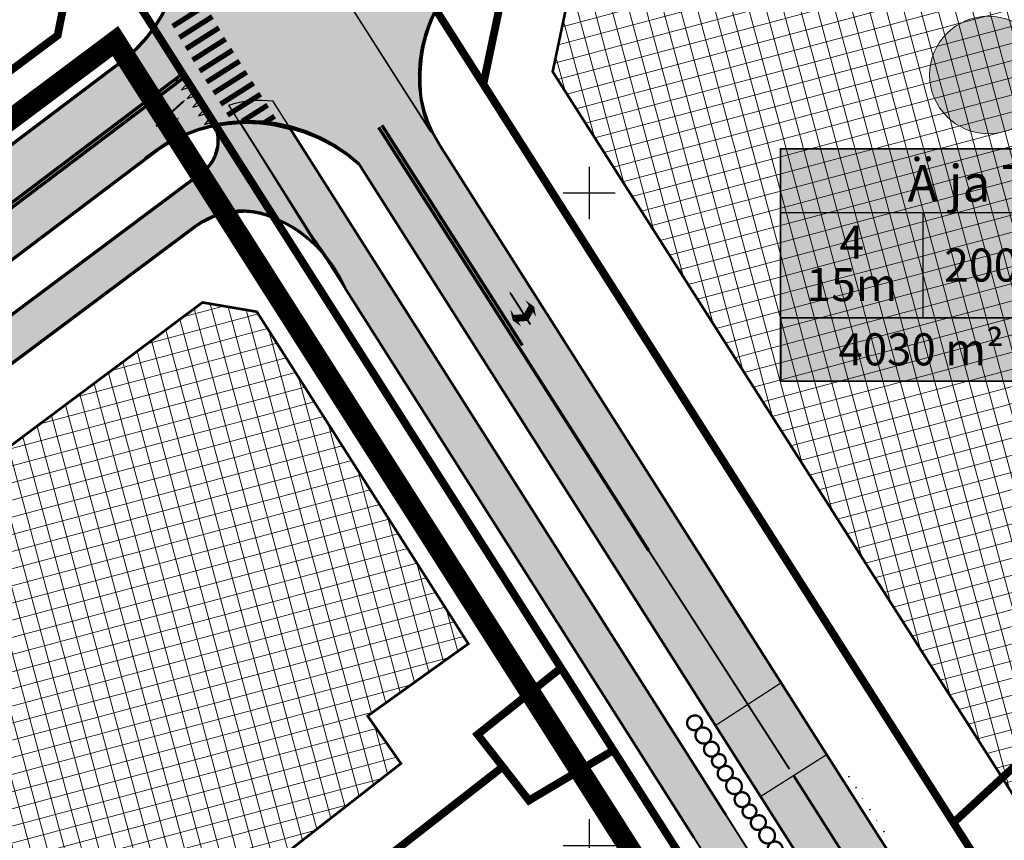
# Model space of a CAD drawing. Units: metres. Extents: x -11 to 547542, y -5 to 6585527.
# Drawn here: x 546656 to 546732, y 6584800 to 6584863 of the extents above; entities that cross this region are included whole.
import ezdxf
from ezdxf.enums import TextEntityAlignment as Align

# ---------------------------------------------------------------- set-up
doc = ezdxf.new("R2010")
doc.units = ezdxf.units.M
for name, pattern in [('05439-geo$0$KATASTRIPIIR', [0.02, 0.01, 0.01]), ('CENTER', [2, 1.25, -0.25, 0.25, -0.25]), ('CENTERX2', [4, 2.5, -0.5, 0.5, -0.5]), ('DASHED', [0.75, 0.5, -0.25]), ('DASHEDX2', [1.5, 1, -0.5]), ('Liiklus$0$Punktiirt921', [4, 1, -3]), ('Liiklus$0$Punktiirt922', [4, 3, -1])]:
    doc.linetypes.add(name, pattern=pattern)
for name, color, linetype in [('-geo_Xref', 7, 'Continuous'), ('-liiklus', 7, 'Continuous'), ('k-as-pos-nr', 7, 'Continuous'), ('k-as-pos-põhi', 41, 'Continuous'), ('k-DP-naaber-ala', 162, 'DASHEDX2'), ('K-exp-EÕ', 7, 'Continuous'), ('K-exp-hatch-EÕ', 41, 'Continuous'), ('k-k.o.piir-naabrid', 1, 'Continuous'), ('k-pl-ala-naaber', 19, 'CENTER'), ('K-puud', 94, 'Continuous'), ('kinnistu piir', 27, 'Continuous'), ('Liiklus$0$K-asf-KÕNNITEE', 51, 'Continuous'), ('Liiklus$0$K-asf-SÕIDUTEE', 254, 'Continuous'), ('Liiklus$0$k-k.o.piir-naabrid', 1, 'Continuous'), ('Liiklus$0$K-ol-ol-asf', 254, 'Continuous'), ('Liiklus$0$K-P', 251, 'Continuous'), ('Liiklus$0$K-tee-äärek', 251, 'Continuous'), ('Liiklus$0$KM', 187, 'Continuous'), ('Liiklus$0$NP-LÕIKE_JOON', 7, 'Continuous')]:
    doc.layers.add(name, color=color, linetype=linetype)
for name, color, linetype, lineweight in [('05439-geo$0$piir', 7, '05439-geo$0$KATASTRIPIIR', 0), ('K-eh k ala', 163, 'Continuous', 9), ('k-ehk_joon', 7, 'CENTERX2', 9), ('Liiklus$0$K-1värv', 51, 'Continuous', 9)]:
    doc.layers.add(name, color=color, linetype=linetype, lineweight=lineweight)
doc.styles.add('SWISL', font='swissl.ttf')
pattern_1 = [(105, (0, 0), (-1.226725799387117, -0.328700187280201), []), (195, (0, 0), (0.328700187280201, -1.226725799387117), [])]

# ---------------------------------------------------------------- blocks, each defined once
blk = doc.blocks.new('05439-geo$0$VKORIS-flat-116')
at = {"color": 7, "linetype": 'Continuous'}
for p, q in [((0, 2.000177558511496), (0, -2.000177558511496)), ((-2.000177558977157, 0), (2.000177558977157, 0))]:
    blk.add_line(p, q, dxfattribs=at)
blk = doc.blocks.new('05439-geo$0$VKORIS-flat-129')
at = {"color": 7, "linetype": 'Continuous'}
for p, q in [((0, 2.000177558511496), (0, -2.000177558511496)), ((-2.000177558977157, 0), (2.000177558977157, 0))]:
    blk.add_line(p, q, dxfattribs=at)
blk = doc.blocks.new('05439-geo')
at = {"layer": '05439-geo$0$piir', "linetype": '05439-geo$0$KATASTRIPIIR'}
blk.add_lwpolyline([(546677.26, 6584881.31), (546683.6550643975, 6584880.48710937), (546685.9855378969, 6584880.186781321), (546762.0970897598, 6584937.169866815), (546785.3641743221, 6584959.77053637), (546797.0674065838, 6584971.138561274), (546801.6908807349, 6584965.173801943), (546807.0589274338, 6584959.835457323), (546771.0472543219, 6584925.132549382), (546764.08, 6584919.92), (546757.12, 6584914.71), (546728.9762163495, 6584893.634866115), (546693.7708550865, 6584867.277367659), (546691.89, 6584858.33)], close=True, dxfattribs=at)
blk.add_lwpolyline([(546677.2610855765, 6584881.311101226), (546691.8895843226, 6584858.330615984), (546693.7708550865, 6584867.277367659), (546771.0472543219, 6584925.132549382), (546807.0589274338, 6584959.835457323), (546801.6908807349, 6584965.173801943), (546797.0674048947, 6584971.138563452), (546762.0970897597, 6584937.169866814), (546719.7547136317, 6584905.469038492), (546685.9855378969, 6584880.186781321), (546677.2610855765, 6584881.311101226), (546691.8895843226, 6584858.330615984)], dxfattribs=at)
for name, p in [('05439-geo$0$VKORIS-flat-116', (546700, 6584850)), ('05439-geo$0$VKORIS-flat-129', (546700, 6584800))]:
    blk.add_blockref(name, p)
blk = doc.blocks.new('Liiklus$0$T951')
at = {"layer": 'Liiklus$0$KM', "color": 7}
blk.add_lwpolyline([(0, 0, 0.15, 0.15, 0), (0, 1.80000000000291, 0.75, 0, 0), (0, 3.019803468348982, 0, 0, 0)], format="xyseb", dxfattribs=at)
blk = doc.blocks.new('Liiklus$0$T955')
at = {"layer": 'Liiklus$0$KM', "color": 7, "linetype": 'Continuous'}
for points in [[(-0.6749999999956344, 0.8999999999577994), (-0.6749999999956344, 0.3999999999796273), (-0.9750000000058208, 0.09999999999126885)], [(-0.6749999999956344, 0.3999999999796273), (0.07500000001891749, -2.91038304567337e-11), (-0.9750000000058208, 0.09999999999126885)], [(-0.9750000000058208, 0.09999999999126885), (0.07500000001891749, -2.91038304567337e-11), (-0.6750000000029104, -0.2120000000140863)], [(-0.9750000000058208, 0.09999999999126885), (-0.6750000000029104, -0.2120000000140863), (-0.6750000000029104, -0.6500000000014552)], [(0.07500000001891749, -2.91038304567337e-11), (-0.07499999998981366, -0.5320000000210712), (-0.6750000000029104, -0.2120000000140863)]]:
    blk.add_solid(points, dxfattribs=at)
at = {"layer": 'Liiklus$0$KM', "color": 7}
blk.add_blockref('Liiklus$0$T951', (0, -0.9000000000014552), dxfattribs=at)
blk = doc.blocks.new('Liiklus$0$A$C78A91FBE')
at = {"layer": 'Liiklus$0$KM', "rotation": 32.51392555423224}
blk.add_blockref('Liiklus$0$T955', (1.139359257300384, 0.9109700741246343), dxfattribs=at)
at = {"layer": 'Liiklus$0$KM', "xscale": -1, "rotation": 32.51392555423227}
blk.add_blockref('Liiklus$0$T955', (1.139359257067554, 0.9109700731933117), dxfattribs=at)
blk = doc.blocks.new('Liiklus$0$T943')
at = {"layer": 'Liiklus$0$KM', "color": 7}
blk.add_lwpolyline([(0.235949999987497, -0.849419999976817), (0.4718999999895459, 0), (0, 0), (0.235949999987497, -0.849419999976817)], dxfattribs=at)
blk = doc.blocks.new('Liiklus')
at = {"layer": 'Liiklus$0$K-1värv'}
for points in [[(546674.5959036372, 6584850.112547506), (546673.5882670875, 6584851.664878256), (546672.7320274072, 6584853.002991957), (546671.2937164215, 6584855.25075468), (546671.5698722608, 6584853.914646702), (546671.1382350723, 6584852.439430642), (546669.6951611711, 6584851.086351451), (546603.0347827461, 6584801.26311298), (546600.6972494218, 6584799.150835576), (546599.3371949823, 6584796.347960125), (546599.2275862569, 6584792.698810306), (546600.2509743954, 6584790.080320844), (546602.4139175538, 6584786.841686951), (546624.522759407, 6584752.276202554), (546626.8949355205, 6584754.135128676), (546602.6476445519, 6584791.933653107), (546602.1401912182, 6584793.445322829), (546602.1359798587, 6584795.103169639), (546602.4686199962, 6584796.260071091), (546603.2314168047, 6584797.520759133), (546604.1610194852, 6584798.359524344), (546669.8058328078, 6584847.423710085), (546671.7790709087, 6584848.39525593), (546674.1166850289, 6584848.574551644), (546675.5742100502, 6584848.199331654)], [(546671.3560475182, 6584855.153344929), (546673.2532677815, 6584855.376403495), (546679.1369384245, 6584845.884059374), (546677.3254057255, 6584847.325407522), (546675.8828177485, 6584848.079001833)]]:
    blk.add_hatch(color=256, dxfattribs=at).paths.add_polyline_path(points)
at = {"layer": 'Liiklus$0$K-asf-KÕNNITEE'}
h = blk.add_hatch(color=256, dxfattribs=at)
edge = h.paths.add_edge_path()
edge.add_line((546711.8336131576, 6584800.193139568), (546717.3422722041, 6584791.514533655))
edge.add_arc((546712.024811403, 6584794.293852029), 5.99999999987964, 302.4714830249033, 332.40493330679686, ccw=False)
edge.add_line((546715.2460900418, 6584789.231899449), (546709.3007677989, 6584798.585441092))
edge.add_line((546709.3007677989, 6584798.585441092), (546681.3403316083, 6584842.63565481))
edge.add_arc((546651.0468140537, 6584826.522332537), 34.31233539856746, 28.00880682756716, 36.80105928279999)
edge.add_line((546678.5213974132, 6584847.076739114), (546676.5502426112, 6584850.182191037))
edge.add_line((546676.5502426112, 6584850.182191037), (546674.6438813364, 6584853.185564126))
edge.add_line((546674.6438813364, 6584853.185564126), (546672.3879863626, 6584856.739609389))
edge.add_arc((546674.7881507791, 6584849.108147469), 8.000000015741112, 83.13977586366258, 107.45883749671779, ccw=False)
edge.add_line((546675.7437317262, 6584857.050871518), (546713.3094102449, 6584797.868098513))
edge.add_line((546713.3094102449, 6584797.868098513), (546711.8336131576, 6584800.193139568))
at = {"layer": 'Liiklus$0$K-asf-SÕIDUTEE'}
h = blk.add_hatch(color=256, dxfattribs=at)
edge = h.paths.add_edge_path()
edge.add_line((546674.8872349962, 6584875.049717168), (546687.7461498826, 6584854.846654763))
edge.add_arc((546699.2614562591, 6584858.721311687), 12.14970152817711, 143.4791552460429, 198.5969972691423, ccw=False)
edge.add_line((546689.4974652004, 6584865.951783719), (546762.4307155823, 6584920.555343069))
edge.add_arc((546670.4346705523, 6585043.433240799), 153.5000001685444, 306.8214098776993, 313.9397072077692)
edge.add_line((546776.9484771078, 6584932.902434845), (546796.1150846564, 6584951.372474138))
edge.add_arc((546778.6406878391, 6584970.914417118), 26.21530239319141, 311.8030683610853, 316.0767649909848)
edge.add_line((546797.5227799973, 6584952.729019809), (546798.5531216761, 6584953.721926209))
edge.add_line((546798.5531216761, 6584953.721926209), (546805.6106243146, 6584960.523009462))
edge.add_line((546805.6106243146, 6584960.523009462), (546801.4468688562, 6584964.804179838))
edge.add_line((546801.4468688562, 6584964.804179838), (546798.0055940638, 6584961.526882049))
edge.add_line((546798.0055940638, 6584961.526882049), (546789.6073589701, 6584953.466788475))
edge.add_line((546789.6073589701, 6584953.466788475), (546772.7850709927, 6584937.222857223))
edge.add_arc((546670.443315219, 6585043.423076359), 147.4866825150956, 306.821088083929, 313.9400290047236, ccw=False)
edge.add_line((546758.8347789741, 6584925.358387927), (546688.4542600423, 6584872.643139886))
edge.add_arc((546682.9903487847, 6584882.110039154), 10.93053100207246, 225.9819060436106, 299.99180347898175, ccw=False)
edge.add_line((546675.3948812548, 6584874.249671415), (546674.8872349962, 6584875.049717168))
h = blk.add_hatch(color=256, dxfattribs=at)
edge = h.paths.add_edge_path(flags=16)
edge.add_arc((546761.6815584585, 6584740.361945771), 11.9999999996097, 73.42208224606583, 213.6839854612743, ccw=False)
edge.add_arc((546761.6815584598, 6584740.36194577), 12.0000000004565, -146.31601454581693, 73.42208225319462, ccw=False)
edge = h.paths.add_edge_path()
edge.add_arc((546600.5633763821, 6584792.876612844), 150.0000000001043, 330.9902010931589, 335.6045094615827)
edge.add_line((546737.1708020847, 6584730.921699859), (546745.4284946888, 6584749.129491211))
edge.add_arc((546738.1427653198, 6584752.433753238), 7.999999998925433, 335.6045094479111, 398.704326211957)
edge.add_arc((546874.2674417504, 6584867.190580718), 170.0448894126733, 212.6083613374129, 220.1989561229787, ccw=False)
edge.add_line((546731.0260882628, 6584775.554457566), (546709.6769307188, 6584809.188945265))
edge.add_line((546709.6769307188, 6584809.188945265), (546714.705062644, 6584812.463514137))
edge.add_line((546714.705062644, 6584812.463514137), (546722.1551262416, 6584800.726326298))
edge.add_arc((546930.6927274258, 6584933.093500613), 246.9999998863874, 212.4049332870211, 215.249543933237)
edge.add_arc((546810.6457435559, 6584848.254113356), 100.0000000002619, 215.2495439731414, 233.9443220923141)
edge.add_line((546751.788628829, 6584767.409570892), (546761.427342247, 6584760.392314749))
edge.add_arc((546766.135911425, 6584766.859878146), 8.000000000097074, 233.944322093935, 323.1281593537672)
edge.add_arc((546820.5345278879, 6584726.058033313), 60.00000010956446, 134.218617557207, 143.1281593636203, ccw=False)
edge.add_line((546778.690646773, 6584769.059075467), (546877.4771316589, 6584865.187209133))
edge.add_line((546877.4771316589, 6584865.187209133), (546886.2193528813, 6584873.689914053))
edge.add_line((546886.2193528813, 6584873.689914053), (546890.1657478749, 6584877.523634188))
edge.add_line((546890.1657478749, 6584877.523634188), (546894.5994807186, 6584873.387745302))
edge.add_line((546894.5994807186, 6584873.387745302), (546887.2282071775, 6584866.222944394))
edge.add_line((546887.2282071775, 6584866.222944394), (546884.7184814779, 6584863.819193606))
edge.add_line((546884.7184814779, 6584863.819193606), (546798.2647507502, 6584779.736532602))
edge.add_arc((546840.0972347186, 6584736.724403091), 60.00000000018024, 134.2034337427558, 177.3440700470448)
edge.add_arc((546761.6815585839, 6584740.361945717), 18.49999987281095, 330.07234371902626, 357.3440701936963, ccw=False)
edge.add_arc((546790.7145355298, 6584723.648590543), 14.9999999999717, 150.0723437678025, 210.4521323252547)
edge.add_line((546777.7837423017, 6584716.046315457), (546791.810489817, 6584692.188066462))
edge.add_arc((547004.3065252485, 6584817.118786894), 246.4999999627828, 210.4521322878346, 212.4049348720156)
edge.add_line((546796.1910685473, 6584685.019556526), (546796.4666388431, 6584684.586329735))
edge.add_arc((546826.80925678, 6584703.959649965), 36.00000000013406, 212.5576392861893, 224.542506665105)
edge.add_arc((546809.7037305069, 6584687.125132719), 12.00000000043243, 224.5425066508386, 290.4592772432831)
edge.add_arc((546805.5092318454, 6584698.368183034), 23.99999997540322, 290.4592772184579, 302.4441446090796)
edge.add_line((546818.3846837725, 6584678.114226963), (546785.1398545622, 6584655.340857856))
edge.add_arc((546759.1941731182, 6584683.445734883), 38.24999997756073, 312.7123816527742, 323.3380553564255)
edge.add_arc((546779.6495694242, 6584668.219876587), 12.74999999984408, 323.3380553391469, 381.7792606908117)
edge.add_arc((546767.8096620017, 6584663.489222064), 25.50000000005234, 21.77926067303377, 32.40493437220083)
edge.add_line((546789.3388473002, 6584677.154659502), (546787.7482502022, 6584679.660562428))
edge.add_arc((547004.3065246296, 6584817.118787888), 256.4999999411239, 210.4521322637413, 212.4049348606594, ccw=False)
edge.add_line((546783.1899603402, 6584687.119884175), (546773.8870541207, 6584702.943299638))
edge.add_arc((546722.1638811572, 6584672.534199324), 60.00000002747515, 30.45213227368723, 56.0419825554339)
edge.add_arc((546751.2103162283, 6584715.665448003), 7.999999999847349, 56.04198255143655, 141.5644193895836)
edge.add_line((546744.9438556348, 6584720.638522668), (546739.416999931, 6584713.674254924))
edge.add_line((546739.416999931, 6584713.674254924), (546736.355476862, 6584716.251148949))
edge.add_line((546736.355476862, 6584716.251148949), (546741.8106253379, 6584723.12506))
edge.add_arc((546751.210316278, 6584715.665447953), 12.00000006944869, 106.87792358801161, 141.564419352863, ccw=False)
edge.add_arc((546747.5811474412, 6584727.627017051), 0.4999999996753793, 286.8779226938733, 402.0870893879071)
edge.add_arc((546761.6815586736, 6584740.361945872), 18.50000023699418, 202.60347646882, 222.0870888134169, ccw=False)
edge.add_arc((546744.1410073931, 6584733.05927035), 0.4999999998931392, 22.60347640146172, 153.7122932178182)
edge.add_arc((546558.9617010884, 6584824.531152647), 206.0392958602355, 328.6764590977629, 333.7122932295812, ccw=False)
edge.add_line((546734.9698022527, 6584717.417475821), (546731.7438934816, 6584720.132733833))
edge = h.paths.add_edge_path(flags=16)
edge.add_arc((546773.6352014769, 6584713.237146361), 0.999999999836243, 210.4521322756973, 300.4521322848278, ccw=False)
edge.add_line((546772.7731485947, 6584712.730328023), (546772.1605039284, 6584713.772382042))
edge.add_arc((546746.2989174282, 6584698.567831945), 29.99999999967131, 30.45213215846035, 47.16728234580803)
edge.add_arc((546722.1638812774, 6584672.534199059), 65.50000015764475, 47.16728258181532, 48.36519937749964)
edge.add_arc((546766.0129806424, 6584721.862248946), 0.4999999996995816, 103.17756300596841, 228.3651994634426, ccw=False)
edge.add_arc((546761.6815578523, 6584740.36194738), 18.50000172417651, 283.1775630155972, 289.7274168460036)
edge.add_arc((546761.6815584903, 6584740.361945698), 18.49999992558121, 289.7274167445049, 295.5163629040443)
edge.add_arc((546769.8661665221, 6584723.215162078), 0.499999999436165, 6.7456578584672116, 115.5163629435271, ccw=False)
edge.add_arc((546785.2588656229, 6584725.035825234), 14.99999999808028, 186.7456579391461, 210.4521322719545)
edge.add_line((546772.3280723895, 6584717.43355016), (546774.4972543622, 6584713.743964701))
edge.add_arc((546773.6352014798, 6584713.237146363), 1.00000000007831, -59.54786770942218, 30.452132268936282, ccw=False)
edge = h.paths.add_edge_path(flags=16)
edge.add_arc((546780.5263408368, 6584764.166660598), 1.001794779319718, -26.598983993893683, 140.4620832483159, ccw=False)
edge.add_arc((546833.2906276956, 6584736.625029985), 58.5181898302326, 152.4200637186536, 164.5322468798142)
edge.add_arc((546776.4100350258, 6584752.364944482), 0.5000000001273192, 219.1783752407986, 344.5322468575714, ccw=False)
edge.add_arc((546761.6815584566, 6584740.361945787), 18.49999999229954, 39.17837509415401, 55.63711522536781)
edge.add_arc((546772.40577387, 6584756.046052503), 0.5000000001184766, 120.10518235657631, 235.6371155433242, ccw=False)
edge.add_arc((546766.1359114301, 6584766.859878123), 11.99999998181666, 300.105182948072, 323.1281594280248)
edge.add_line((546775.7356672548, 6584759.659552597), (546778.8551193351, 6584763.659994072))
edge.add_arc((546858.0501291053, 6584702.397445418), 100.1246694882476, 141.4430357280839, 142.27569090769, ccw=False)
edge = h.paths.add_edge_path(flags=16)
edge.add_arc((546754.5681132377, 6584757.980086907), 0.4999999996816378, 291.9867306533002, 413.1259452875798)
edge.add_arc((546831.284048926, 6584860.252541074), 127.3475250829167, 232.5955454915217, 233.1259452257632, ccw=False)
edge.add_arc((546831.2840481445, 6584860.252540037), 127.3475237847963, 226.4714405105159, 232.59554548753908, ccw=False)
edge.add_arc((546742.9556204549, 6584767.138712866), 1.000000000177794, 51.52719639821568, 213.395462333142)
edge.add_arc((546936.9190934515, 6584923.284095438), 249.9999513037675, 218.8131977607736, 220.6805134240624)
edge.add_line((546747.3301118268, 6584760.323996953), (546747.9665280019, 6584759.588481335))
edge.add_arc((546740.4043948977, 6584753.045229621), 10.00000000374185, 14.973235059107822, 40.868500643189805, ccw=False)
edge.add_arc((546750.5478844605, 6584755.758091499), 0.500000000008199, 194.9732350314526, 305.8724536523727)
edge.add_arc((546761.6815584475, 6584740.361945799), 18.49999997028477, 111.9867306779837, 125.87245370197039, ccw=False)
at = {"layer": 'Liiklus$0$K-ol-ol-asf'}
blk.add_hatch(color=256, dxfattribs=at).paths.add_polyline_path([(546718.1976740634, 6584806.961086941), (546688.5312792369, 6584853.698949269), (546687.9207600277, 6584854.660876177), (546686.0537007683, 6584857.557473334), (546683.587536197, 6584861.420714659), (546681.076902628, 6584865.353616569), (546679.810600192, 6584867.337276523), (546678.2740572642, 6584869.744267607), (546676.5154807599, 6584872.718815692), (546675.6513314964, 6584873.845508234), (546675.0298537654, 6584875.146578297), (546674.4562664784, 6584876.272170749), (546665.9908172373, 6584889.532095436), (546632.4043692516, 6584942.223993065), (546585.2582767332, 6585016.188857753), (546579.4377966505, 6585012.483067334), (546667.997285251, 6584873.417859954), (546668.7453237156, 6584869.257309069), (546668.5136436429, 6584866.990656381), (546667.9403017148, 6584865.044926922), (546666.6382163909, 6584862.614722001), (546664.5449093228, 6584860.336365061), (546595.6029827918, 6584808.244523956), (546593.8190557277, 6584807.016188628), (546591.8546056626, 6584806.540333137), (546590.0727438976, 6584806.793705152), (546588.8740190623, 6584807.265117486), (546587.9460807787, 6584807.347899414), (546586.2594418047, 6584806.905902254), (546580.1874603694, 6584803.086353491), (546616.6543732848, 6584746.126036928), (546622.1464634169, 6584750.423717544), (546597.75744269, 6584788.408625272), (546596.3888419403, 6584791.647821921), (546596.086183522, 6584794.8853166), (546596.7074023737, 6584797.991254391), (546598.1780051948, 6584800.789358944), (546600.7593681972, 6584803.31474043), (546608.5141952342, 6584809.17311267), (546666.9507099027, 6584853.318888419), (546669.233384302, 6584854.615279449), (546671.9040028169, 6584855.36003359), (546674.1906771571, 6584855.472883443), (546676.897129665, 6584855.121214367), (546679.9484130411, 6584853.938840806), (546682.3696758928, 6584852.210105672), (546684.623626722, 6584848.659123351), (546713.1319839366, 6584803.74568906)])
at = {"layer": 'Liiklus$0$K-1värv', "const_width": 0.1}
for points in [[(546674.5959036372, 6584850.112547506), (546674.5959036372, 6584850.112547506), (546673.5882670875, 6584851.664878256), (546672.7320274072, 6584853.002991957), (546671.2937164215, 6584855.25075468), (546671.5698722608, 6584853.914646702), (546671.1382350723, 6584852.439430642), (546669.6951611711, 6584851.086351451), (546603.0347827461, 6584801.26311298), (546600.6972494218, 6584799.150835576)], [(546604.1610194852, 6584798.359524344), (546669.8058328078, 6584847.423710085), (546671.7790709087, 6584848.39525593), (546674.1166850289, 6584848.574551644), (546675.5742100502, 6584848.199331654), (546675.5742100502, 6584848.199331654), (546675.5742100502, 6584848.199331654), (546674.5959036372, 6584850.112547506), (546674.5959036372, 6584850.112547506)]]:
    blk.add_lwpolyline(points, dxfattribs=at)
at = {"layer": 'Liiklus$0$K-1värv', "const_width": 0.2}
blk.add_lwpolyline([(546708.0294021448, 6584800.588412076), (546681.3403316083, 6584842.63565481, 0.1930296714649015), (546675.8828177535, 6584848.079001831), (546671.2937164215, 6584855.25075468, -0.1137873909759163), (546677.103418918, 6584854.908755054), (546710.4689220893, 6584802.343139891)], format="xyb", dxfattribs=at)
at = {"layer": 'Liiklus$0$K-1värv', "const_width": 0.1, "flags": 128}
blk.add_lwpolyline([(546671.3560475182, 6584855.153344929), (546673.2532677815, 6584855.376403495), (546679.1369384245, 6584845.884059374), (546677.3254057255, 6584847.325407522), (546675.8828177485, 6584848.079001833)], close=True, dxfattribs=at)
at = {"layer": 'Liiklus$0$K-asf-KÕNNITEE'}
blk.add_lwpolyline([(546711.8336131576, 6584800.193139568), (546717.3422722041, 6584791.514533655, -0.1313570980074784), (546715.2460900418, 6584789.231899449), (546715.2460900418, 6584789.231899449), (546709.3007677989, 6584798.585441092), (546681.3403316083, 6584842.63565481, 0.03838227009605694), (546678.5213974132, 6584847.076739114), (546676.5502426112, 6584850.182191037), (546674.6438813364, 6584853.185564126), (546672.3879863626, 6584856.739609389, -0.1065119903178386), (546675.7437317262, 6584857.050871518), (546713.3094102449, 6584797.868098513)], format="xyb", close=True, dxfattribs=at)
at = {"layer": 'Liiklus$0$K-asf-SÕIDUTEE'}
blk.add_lwpolyline([(546674.8872349962, 6584875.049717168), (546687.7461498826, 6584854.846654763, -0.2452434825699686), (546689.4974652004, 6584865.951783719), (546762.4307155823, 6584920.555343069, 0.03106942279832702), (546776.9484771078, 6584932.902434845), (546796.1150846564, 6584951.372474138, 0.0186496810904019), (546797.5227799973, 6584952.729019809), (546798.5531216761, 6584953.721926209, 0.09541457247513012), (546798.5531216761, 6584953.721926209), (546805.6106243146, 6584960.523009462), (546801.4468688562, 6584964.804179838), (546798.0055940638, 6584961.526882049, 1.114823660601821), (546798.0055940638, 6584961.526882049), (546789.6073589701, 6584953.466788475, -0.2228095346321816), (546789.6073589701, 6584953.466788475), (546772.7850709927, 6584937.222857223, -0.03107223370366218), (546758.8347789741, 6584925.358387927), (546688.4542600423, 6584872.643139886, -0.3346433407170115), (546675.3948812548, 6584874.249671415), (546674.8872349962, 6584875.049717168)], format="xyb", dxfattribs=at)
at = {"layer": 'Liiklus$0$K-asf-SÕIDUTEE', "flags": 128}
blk.add_lwpolyline([(546744.3858308801, 6584757.436165895, 0.1, 0.1, -0.03313233350905128), (546731.0260882628, 6584775.554457566, 0.1, 0.1, 0), (546709.6769307188, 6584809.188945265, 0.1, 0.1, 0), (546714.705062644, 6584812.463514137, 0.1, 0.1, 0), (546722.1551262416, 6584800.726326298, 0.1, 0.1, 0.01241259284908795), (546728.9811286824, 6584790.540244333, 0.1, 0.1, 0.08175276279524231), (546751.788628829, 6584767.409570892, 0.1, 0.1, 0)], format="xyseb", dxfattribs=at)
at = {"layer": 'Liiklus$0$k-k.o.piir-naabrid', "const_width": 0.6}
blk.add_lwpolyline([(546750.8578513591, 6584689.157246141), (546725.3946643075, 6584729.071193876), (546741.7422631944, 6584744.63287316), (546677.57, 6584845.44), (546661.11, 6584871.3), (546628.1130735446, 6584923.197264114), (546628.1130735446, 6584923.197264114), (546628.1130735446, 6584923.197264114), (546619.94, 6584935.98), (546634.9111894254, 6584947.838133102), (546643.093289848, 6584934.986638211), (546643.093289848, 6584934.986638211), (546746.0441605775, 6584773.248866261), (546753.224032196, 6584769.286820835), (546766.9552492744, 6584775.020362166), (546783.9751162449, 6584763.977638481), (546776.4097759153, 6584725.664895089), (546846.7934615465, 6584615.515812839)], dxfattribs=at)
at = {"layer": 'Liiklus$0$K-ol-ol-asf', "const_width": 0.1}
for points in [[(546579.4377966505, 6585012.483067334), (546667.997285251, 6584873.417859954), (546668.7453237156, 6584869.257309069), (546668.5136436429, 6584866.990656381), (546667.9403017148, 6584865.044926922), (546666.6382163909, 6584862.614722001), (546664.5449093228, 6584860.336365061), (546595.6029827918, 6584808.244523956), (546593.8190557277, 6584807.016188628), (546591.8546056626, 6584806.540333137), (546590.0727438976, 6584806.793705152), (546588.8740190623, 6584807.265117486), (546587.9460807787, 6584807.347899414), (546586.2594418047, 6584806.905902254), (546580.1874603694, 6584803.086353491), (546616.6543732848, 6584746.126036928)], [(546608.5141952342, 6584809.17311267), (546666.9507099027, 6584853.318888419), (546669.233384302, 6584854.615279449), (546671.9040028169, 6584855.36003359), (546674.1906771571, 6584855.472883443), (546676.897129665, 6584855.121214367), (546679.9484130411, 6584853.938840806), (546682.3696758928, 6584852.210105672), (546684.623626722, 6584848.659123351), (546713.1319839366, 6584803.74568906), (546718.1976740634, 6584806.961086941), (546688.5312792369, 6584853.698949269), (546687.9207600277, 6584854.660876177), (546686.0537007683, 6584857.557473334), (546683.587536197, 6584861.420714659), (546681.076902628, 6584865.353616569)]]:
    blk.add_lwpolyline(points, dxfattribs=at)
at = {"layer": 'Liiklus$0$K-P'}
for points, const_width in [([(546796.5227859892, 6584951.765358461), (546776.9484771078, 6584932.902434845, -0.0310694228317832), (546762.4307155823, 6584920.555343069), (546690.9811457901, 6584867.062583543, 0.3918127838423074), (546688.5315556212, 6584853.698513839), (546717.7874819195, 6584807.607323333)], 0.2), ([(546793.9588949218, 6584949.294646383), (546776.9484771078, 6584932.902434845, -0.0310694228317832), (546762.4307155823, 6584920.555343069), (546689.4974652004, 6584865.951783719, 0.2680413760305213), (546687.6585235816, 6584855.075994659), (546687.91633948, 6584854.667754877)], 0.2), ([(546665.9616879997, 6584852.664990827), (546667.5186368306, 6584853.765869561, -0.3137655117491904), (546682.3696758908, 6584852.210105673), (546683.9312217816, 6584849.746149071)], 0.2), ([(546709.3007677989, 6584798.585441092), (546673.2532677811, 6584855.376403495, 0.4368025887597365)], 0.15), ([(546675.2656017332, 6584848.319661716), (546675.8828183671, 6584848.079001592, -0.1665643462013962), (546679.9312954979, 6584844.837667142), (546708.0272484112, 6584800.586862912)], 0.15), ([(546738.0136830107, 6584779.518505545, -0.03567061563673957), (546728.9811286824, 6584790.540244333, -0.01241259284908795), (546722.1551262416, 6584800.726326298), (546714.705062644, 6584812.463514137)], 0.2), ([(546712.8187874058, 6584787.687235012), (546715.2460900418, 6584789.231899449, 0.4138734044058569), (546717.0905021201, 6584797.50924898), (546709.6769307188, 6584809.188945265)], 0.2)]:
    blk.add_lwpolyline(points, format="xyb", dxfattribs=dict(at, const_width=const_width))
for points, const_width in [([(546676.9818338596, 6584855.10030599), (546710.4689220897, 6584802.34313989)], 0.15), ([(546677.0558172222, 6584854.98374905), (546713.3094102449, 6584797.868098513)], 0.15), ([(546712.9084420325, 6584804.097867705), (546682.3696758928, 6584852.210105672)], 0.2)]:
    blk.add_lwpolyline(points, dxfattribs=dict(at, const_width=const_width))
at = {"layer": 'Liiklus$0$K-tee-äärek', "const_width": 0.25}
for points in [[(546663.460859599, 6584859.534223269, 0.351335999354165), (546667.9972852513, 6584873.417859954)], [(546601.6952169221, 6584800.261895929), (546670.366882137, 6584851.588408514, 0.3543456681332742), (546671.2937164215, 6584855.25075468), (546671.2937329378, 6584855.250728732)], [(546682.369675893, 6584852.210105672, 0.3470993900427683), (546666.9079845222, 6584853.310728938)], [(546603.4912452499, 6584797.858922304), (546669.8058328078, 6584847.423710085, -0.2737624434012297), (546675.8828177535, 6584848.079001831, -0.2737624434012297)]]:
    blk.add_lwpolyline(points, format="xyb", dxfattribs=at)
for points in [[(546594.4087798418, 6584807.341944989), (546663.5214082374, 6584859.577291413)], [(546599.8868808347, 6584802.655621184), (546666.9507099027, 6584853.318888419)]]:
    blk.add_lwpolyline(points, dxfattribs=at)
at = {"layer": 'Liiklus$0$KM'}
for points in [[(546668.0899774462, 6584862.77155539, 0.4, 0.4, 0), (546670.6256620844, 6584864.37967893, 0.4, 0.4, 0)], [(546668.5974652279, 6584861.909254895, 0.4, 0.4, 0), (546671.1331498661, 6584863.517378435, 0.4, 0.4, 0)], [(546669.1049530096, 6584861.046954399, 0.4, 0.4, 0), (546671.6406376478, 6584862.655077939, 0.4, 0.4, 0)], [(546669.6124407913, 6584860.184653903, 0.4, 0.4, 0), (546672.1481254295, 6584861.792777443, 0.4, 0.4, 0)], [(546670.148013315, 6584859.340164665, 0.4, 0.4, 0), (546672.683697953, 6584860.948288206, 0.4, 0.4, 0)], [(546670.6835858396, 6584858.495675428, 0.4, 0.4, 0), (546673.2192704778, 6584860.10379897, 0.4, 0.4, 0)], [(546671.2191583642, 6584857.651186191, 0.4, 0.4, 0), (546673.7548430022, 6584859.259309733, 0.4, 0.4, 0)], [(546671.7547308888, 6584856.806696954, 0.4, 0.4, 0), (546674.290415526, 6584858.414820496, 0.4, 0.4, 0)], [(546672.2903034125, 6584855.962207718, 0.4, 0.4, 0), (546674.8259880514, 6584857.570331259, 0.4, 0.4, 0)]]:
    blk.add_lwpolyline(points, format="xyseb", dxfattribs=at)
at = {"layer": 'Liiklus$0$KM', "linetype": 'Liiklus$0$Punktiirt922', "const_width": 0.25}
for points in [[(546624.9734195013, 6584825.993676824), (546668.8498527193, 6584859.140061281)], [(546704.5634126171, 6584822.585254841), (546683.8686203591, 6584855.024284005)]]:
    blk.add_lwpolyline(points, dxfattribs=at)
at = {"layer": 'Liiklus$0$KM'}
for points, const_width in [([(546653.0725179636, 6584846.845114839), (546669.0306863281, 6584858.900688755)], 0.25), ([(546673.4068262407, 6584855.486155409), (546675.3615605761, 6584856.725842023)], 0.4), ([(546675.1178460087, 6584855.387131264), (546675.8971331005, 6584855.881352785)], 0.4), ([(546694.8781928394, 6584838.324603954), (546684.1215358077, 6584855.185633861)], 0.25)]:
    blk.add_lwpolyline(points, dxfattribs=dict(at, const_width=const_width))
at = {"layer": 'Liiklus$0$KM', "linetype": 'Liiklus$0$Punktiirt921', "const_width": 0.15, "flags": 128}
blk.add_lwpolyline([(546715.3447220958, 6584805.850265098), (546704.5634126171, 6584822.585254841)], dxfattribs=at)
at = {"layer": 'Liiklus$0$KM', "const_width": 0.2, "flags": 128}
blk.add_lwpolyline([(546715.6648292913, 6584805.353387542), (546722.7359336441, 6584794.213230344)], dxfattribs=at)
at = {"layer": 'Liiklus$0$NP-LÕIKE_JOON', "color": 3, "flags": 128}
for points in [[(546719.8715703425, 6584805.256944276), (546719.9655672199, 6584805.316608214)], [(546719.8715703425, 6584805.256944276), (546719.902902623, 6584805.276832459)], [(546720.4074700861, 6584804.41266265), (546720.500932532, 6584804.471987363)], [(546720.9433698297, 6584803.568381024), (546720.9743234289, 6584803.588028843)], [(546721.4792693218, 6584802.724099237), (546721.5724640489, 6584802.783254018)], [(546722.0151690653, 6584801.879817612), (546722.04604718, 6584801.899417517)], [(546722.551068809, 6584801.035535985), (546722.6445659779, 6584801.094882737)]]:
    blk.add_lwpolyline(points, dxfattribs=at)
at = {"layer": 'Liiklus$0$KM'}
for name, p, rotation in [('Liiklus$0$T943', (546668.9081457946, 6584859.245073418), 303.1820813112493), ('Liiklus$0$A$C78A91FBE', (546666.3895461684, 6584856.684635703), 279.772270600862), ('Liiklus$0$T943', (546669.345987, 6584858.575525003), 303.1820813112493), ('Liiklus$0$T943', (546669.7838282053, 6584857.90597659), 303.1820813112493), ('Liiklus$0$T943', (546670.2216694106, 6584857.236428176), 303.1820813112493), ('Liiklus$0$T943', (546670.659510616, 6584856.566879761), 303.1820813112493), ('Liiklus$0$T943', (546671.0973518213, 6584855.897331348), 303.1820813112493), ('Liiklus$0$T955', (546695.0108649491, 6584840.680102387), 32.51392555781744)]:
    blk.add_blockref(name, p, dxfattribs=dict(at, rotation=rotation))
at = {"layer": 'Liiklus$0$KM', "xscale": -1, "rotation": 32.51392555781748}
blk.add_blockref('Liiklus$0$T955', (546695.0108649489, 6584840.680102386), dxfattribs=at)

msp = doc.modelspace()

# ---------------------------------------------------------------- hatches: boundary and pattern name
at = {"layer": 'k-as-pos-põhi'}
h = msp.add_hatch(color=256, dxfattribs=at)
edge = h.paths.add_edge_path()
edge.add_arc((546730.6128332588, 6584859.042426966), 4.5, 0, 360)
at = {"layer": 'K-eh k ala'}
h = msp.add_hatch(dxfattribs=at)
h.set_pattern_fill('ANSI37', color=256, scale=0.4, angle=59.99999999999999, style=0)
h.set_pattern_definition(pattern_1)
h.paths.add_polyline_path([(546697.2019741911, 6584859.296256327), (546720.99130051, 6584821.92466599), (546731.644708428, 6584805.188807602), (546744.27241233, 6584816.734963192), (546776.5899713538, 6584846.284564029), (546732.5596565696, 6584890.071253522), (546698.2760611593, 6584864.404280907)])
h = msp.add_hatch(dxfattribs=at)
h.set_pattern_fill('ANSI37', color=256, scale=0.4, angle=59.99999999999999, style=0)
h.set_pattern_definition(pattern_1)
h.paths.add_polyline_path([(546753.5228164211, 6584774.832707198), (546764.6905687023, 6584779.50964847), (546784.9932634522, 6584792.610378937), (546808.0362456737, 6584815.012285904), (546776.5899713386, 6584846.284564015), (546733.7275138649, 6584807.093223149), (546731.6445697765, 6584805.188679432), (546749.578719836, 6584777.009165298)])
h = msp.add_hatch(dxfattribs=at)
h.set_pattern_fill('ANSI37', color=256, scale=0.4, angle=59.99999999999999, style=0)
h.set_pattern_definition(pattern_1)
h.paths.add_polyline_path([(546609.1354888101, 6584793.040031926), (546628.9728238764, 6584762.095909495), (546685.5753482673, 6584806.276021435), (546683.0265569221, 6584809.920417255), (546690.7370336236, 6584815.449411457), (546674.5392119908, 6584840.895725735), (546670.369988851, 6584841.609286338), (546609.660568132, 6584796.209067654)])
at = {"layer": 'K-exp-hatch-EÕ'}
h = msp.add_hatch(color=256, dxfattribs=at)
h.dxf.hatch_style = 2
h.paths.add_polyline_path([(546747.3110308617, 6584840.440086397), (546714.6740487935, 6584840.440086397), (546714.6740487935, 6584853.377171118), (546747.3110308618, 6584853.377171118)])
h = msp.add_hatch(color=256, dxfattribs=at)
h.dxf.hatch_style = 2
h.paths.add_polyline_path([(546747.3110308617, 6584840.440086397), (546714.6740487935, 6584840.440086397), (546714.6740487936, 6584835.567193876), (546747.3110308617, 6584835.567193876)])

# ---------------------------------------------------------------- linework, layer by layer
at = {"layer": 'k-as-pos-nr', "lineweight": 20}
msp.add_circle((546730.5840973817, 6584859.040720571), 4.5, dxfattribs=at)
at = {"layer": 'k-DP-naaber-ala', "ltscale": 5, "const_width": 1.2}
msp.add_lwpolyline([(546576.3029874664, 6584796.229952848), (546529.7175816922, 6584868.630526943), (546788.1779373453, 6585073.054274611), (546844.263394492, 6585001.095574398), (546922.4557010153, 6584923.387313488), (547044.5686992877, 6585042.245913408), (547170.6827388667, 6584953.861386105), (547046.1665968673, 6584803.912529968), (547031.6541614135, 6584786.708291383), (546921.8866738947, 6584655.792111075), (546808.945389447, 6584525.177561349), (546691.5199002363, 6584470.990024722), (546601.8125035993, 6584615.757808301), (546737.9018773666, 6584745.074256049), (546663.7018212628, 6584861.639665898)], close=True, dxfattribs=at)
at = {"layer": 'k-ehk_joon', "ltscale": 2, "const_width": 0.2}
for points in [[(546697.2019741911, 6584859.296256327), (546720.99130051, 6584821.92466599), (546731.644708428, 6584805.188807602), (546744.27241233, 6584816.734963192), (546776.5899713538, 6584846.284564029), (546732.5596565696, 6584890.071253522), (546698.2760611593, 6584864.404280907), (546697.2019741911, 6584859.296256327)], [(546609.1354888101, 6584793.040031926), (546628.9728238764, 6584762.095909495), (546685.5753482673, 6584806.276021435), (546683.0265569221, 6584809.920417255), (546690.7370336236, 6584815.449411457), (546674.5392119908, 6584840.895725735), (546670.369988851, 6584841.609286338), (546609.660568132, 6584796.209067654), (546609.1354888101, 6584793.040031926)]]:
    msp.add_lwpolyline(points, dxfattribs=at)
msp.add_lwpolyline([(546753.5228164211, 6584774.832707198), (546764.6905687023, 6584779.50964847), (546784.9932634522, 6584792.610378937), (546808.0362456737, 6584815.012285904), (546776.5899713386, 6584846.284564015), (546733.7275138649, 6584807.093223149), (546731.6445697765, 6584805.188679432), (546749.578719836, 6584777.009165298)], close=True, dxfattribs=at)
at = {"layer": 'K-exp-EÕ'}
for p, q in [((546714.6740487935, 6584853.377171118), (546747.3110308618, 6584853.377171118)), ((546714.6740487935, 6584840.440086397), (546714.6740487935, 6584853.377171118)), ((546714.6740487935, 6584848.504278596), (546747.3110308617, 6584848.504278596)), ((546725.5530428162, 6584848.504278596), (546725.5530428163, 6584840.440086397)), ((546747.3110308617, 6584840.440086397), (546714.6740487935, 6584840.440086397)), ((546714.6740487935, 6584840.440086397), (546714.6740487936, 6584835.567193876)), ((546714.6782579208, 6584840.438253637), (546747.315239989, 6584840.438253637)), ((546714.6740487936, 6584835.567193876), (546747.3110308618, 6584835.567193876))]:
    msp.add_line(p, q, dxfattribs=at)
for points in [[(546714.666558477, 6584853.397466643), (546747.3035405453, 6584853.397466643), (546747.3035405453, 6584835.5874894), (546714.666558477, 6584835.5874894)], [(546714.6740487935, 6584853.377171118), (546747.3110308617, 6584853.377171118), (546747.3110308617, 6584835.567193876), (546714.6740487935, 6584835.567193876)]]:
    msp.add_lwpolyline(points, close=True, dxfattribs=at)
msp.add_lwpolyline([(546714.6740487935, 6584840.440086397), (546747.3110308617, 6584840.440086397)], dxfattribs=at)
at = {"layer": 'k-k.o.piir-naabrid', "const_width": 0.6}
for points in [[(546750.8578513591, 6584689.157246141), (546725.3946643075, 6584729.071193876), (546741.7422631944, 6584744.63287316), (546677.57, 6584845.44), (546661.11, 6584871.3), (546628.1130735446, 6584923.197264114), (546628.1130735446, 6584923.197264114), (546628.1130735446, 6584923.197264114), (546619.94, 6584935.98), (546634.9111894254, 6584947.838133102), (546643.093289848, 6584934.986638211), (546643.093289848, 6584934.986638211), (546746.0441605775, 6584773.248866261), (546753.224032196, 6584769.286820835), (546766.9552492744, 6584775.020362166), (546783.9751162449, 6584763.977638481), (546776.4097759153, 6584725.664895089), (546846.7934615465, 6584615.515812839)], [(546567.3598030463, 6584894.335946529), (546614.4360237302, 6584828.516033711), (546614.4360237302, 6584828.516033711), (546614.4360237302, 6584828.516033711), (546614.4360237302, 6584828.516033711), (546659.2737619771, 6584862.074956689), (546661.11, 6584871.3), (546619.94, 6584935.98), (546567.3598030464, 6584894.335946529)], [(546691.8914358736, 6584858.339432631), (546726.2592702499, 6584804.329638663), (546727.9099384303, 6584801.736374558), (546731.6445697871, 6584805.188679442), (546776.5899713396, 6584846.284564016), (546728.9762163495, 6584893.634866115), (546693.7708550865, 6584867.277367659), (546691.8914358736, 6584858.339432631)], [(546691.8869601219, 6584858.318136084), (546691.8869601219, 6584858.318136084), (546693.7708550865, 6584867.277367659)], [(546697.8422592594, 6584813.598523122), (546701.8570927808, 6584807.291334547), (546695.3867906294, 6584803.444212846), (546693.3798868466, 6584806.024944202), (546691.4476176702, 6584808.499444612), (546697.8422592594, 6584813.598523122)], [(546701.8570927808, 6584807.291334547), (546705.690494211, 6584801.269170594), (546716.19776288, 6584784.762552186), (546741.762737578, 6584744.600708489), (546687.60921982, 6584693.221549103), (546664.1941822685, 6584730.686471613), (546642.1005006654, 6584766.037175937), (546691.2045828624, 6584804.327048666), (546693.3798868466, 6584806.024944202), (546695.3867906294, 6584803.444212846), (546701.8570927808, 6584807.291334547)]]:
    msp.add_lwpolyline(points, dxfattribs=at)
msp.add_lwpolyline([(546753.224032196, 6584769.286820835), (546766.9552492744, 6584775.020362166), (546788.1562976056, 6584788.712761256), (546811.5818177462, 6584811.486331929), (546776.5899713538, 6584846.284564029), (546731.6445697872, 6584805.188679442), (546727.9099384303, 6584801.736374558), (546729.5342332333, 6584799.194075909), (546746.0456106018, 6584773.248066073), (546746.0456106018, 6584773.248066073)], close=True, dxfattribs=at)
at = {"layer": 'k-pl-ala-naaber', "linetype": 'DASHED', "ltscale": 10, "const_width": 1.6}
msp.add_lwpolyline([(546576.3029874664, 6584796.229952848), (546529.7175816922, 6584868.630526943), (546788.1779373453, 6585073.054274611), (546844.263394492, 6585001.095574398), (546922.4557010153, 6584923.387313488), (547044.5686992877, 6585042.245913408), (547170.6827388667, 6584953.861386105), (547046.1665968673, 6584803.912529968), (547031.6541614135, 6584786.708291383), (546921.8866738947, 6584655.792111075), (546808.945389447, 6584525.177561349), (546691.5199002363, 6584470.990024722), (546601.8125035993, 6584615.757808301), (546737.9018773666, 6584745.074256049), (546663.7018212628, 6584861.639665898)], close=True, dxfattribs=at)
at = {"layer": 'K-puud', "const_width": 0.18}
for points in [[(546708.4330937823, 6584808.979977095, 0.8756491315058232), (546707.9217628022, 6584809.924051124, 1.291611923345319), (546708.4330937823, 6584808.979977095, 0.9862147372965646), (546709.1271721912, 6584807.898896448, 0.9424187543574003), (546709.5498264015, 6584806.833994658, 0.9842397511420603), (546710.293689345, 6584806.101723839, 1.067708988307462), (546709.5588753896, 6584806.818917301, 1.020083089569513), (546709.1271721912, 6584807.898896448, 0.8678599898739502), (546708.4330937823, 6584808.979977095, -0.2849379347468164)], [(546710.7815087938, 6584805.112044077, 0.8756491315058232), (546710.2701778137, 6584806.056118106, 1.291611923345319), (546710.7815087938, 6584805.112044077, 0.9862147372965646), (546711.4755872027, 6584804.030963431, 0.9424187543574003), (546711.8982414131, 6584802.966061641, 0.9842397511420603), (546712.6421043565, 6584802.233790821, 1.067708988307462), (546711.9072904012, 6584802.950984283, 1.020083089569513), (546711.4755872027, 6584804.030963431, 0.8678599898739502), (546710.7815087938, 6584805.112044077, -0.2849379347468164)], [(546713.3167952563, 6584801.33186606, 0.8756491315058232), (546712.8054642762, 6584802.275940089, 1.291611923345319), (546713.3167952563, 6584801.33186606, 0.9862147372965646), (546714.0108736652, 6584800.250785414, 0.9424187543574003), (546714.4335278756, 6584799.185883624, 0.9842397511420603), (546715.1773908191, 6584798.453612804, 1.067708988307462), (546714.4425768637, 6584799.170806266, 1.020083089569513), (546714.0108736652, 6584800.250785414, 0.8678599898739502), (546713.3167952563, 6584801.33186606, -0.2849379347468164)]]:
    msp.add_lwpolyline(points, format="xyb", close=True, dxfattribs=at)
at = {"layer": 'kinnistu piir', "const_width": 0.6}
msp.add_lwpolyline([(546677.26, 6584881.31), (546683.6550643975, 6584880.48710937), (546685.9855378969, 6584880.186781321), (546762.0970897598, 6584937.169866815), (546785.3641743221, 6584959.77053637), (546797.0674065838, 6584971.138561274), (546801.6908807349, 6584965.173801943), (546807.0589274338, 6584959.835457323), (546771.0472543219, 6584925.132549382), (546764.08, 6584919.92), (546757.12, 6584914.71), (546728.9762163495, 6584893.634866115), (546693.7708550865, 6584867.277367659), (546691.89, 6584858.33)], close=True, dxfattribs=at)
msp.add_lwpolyline([(546677.2610855765, 6584881.311101226), (546691.8895843226, 6584858.330615984), (546693.7708550865, 6584867.277367659), (546771.0472543219, 6584925.132549382), (546807.0589274338, 6584959.835457323), (546801.6908807349, 6584965.173801943), (546797.0674048947, 6584971.138563452), (546762.0970897597, 6584937.169866814), (546719.7547136317, 6584905.469038492), (546685.9855378969, 6584880.186781321), (546677.2610855765, 6584881.311101226), (546691.8895843226, 6584858.330615984)], dxfattribs=at)

# ---------------------------------------------------------------- block references
at = {"layer": '-geo_Xref'}
msp.add_blockref('05439-geo', (0, 0), dxfattribs=at)
at = {"layer": '-liiklus'}
msp.add_blockref('Liiklus', (0, 0), dxfattribs=at)

# ---------------------------------------------------------------- texts
at = {"layer": 'K-exp-EÕ', "style": 'SWISL', "width": 0.99}
for s, height, p in [('Ä ja Thk', 2.8125, (546731.3329716193, 6584850.740777166)), ('4', 2.53125, (546720.1135458049, 6584846.21730257)), ('2000', 2.53125, (546730.9925398277, 6584844.472182497)), ('15m', 2.53125, (546720.1135458049, 6584842.976342661))]:
    msp.add_text(s, height=height, dxfattribs=at).set_placement(p, align=Align.MIDDLE_CENTER)
at = {"layer": 'K-exp-EÕ', "style": 'SWISL'}
for s, p in [('m²', (546731.7776976288, 6584838.016924639)), ('4030', (546726.5566261588, 6584838.016924639))]:
    msp.add_text(s, height=2.4609375, dxfattribs=at).set_placement(p, align=Align.MIDDLE_RIGHT)

doc.saveas('drawing.dxf')
